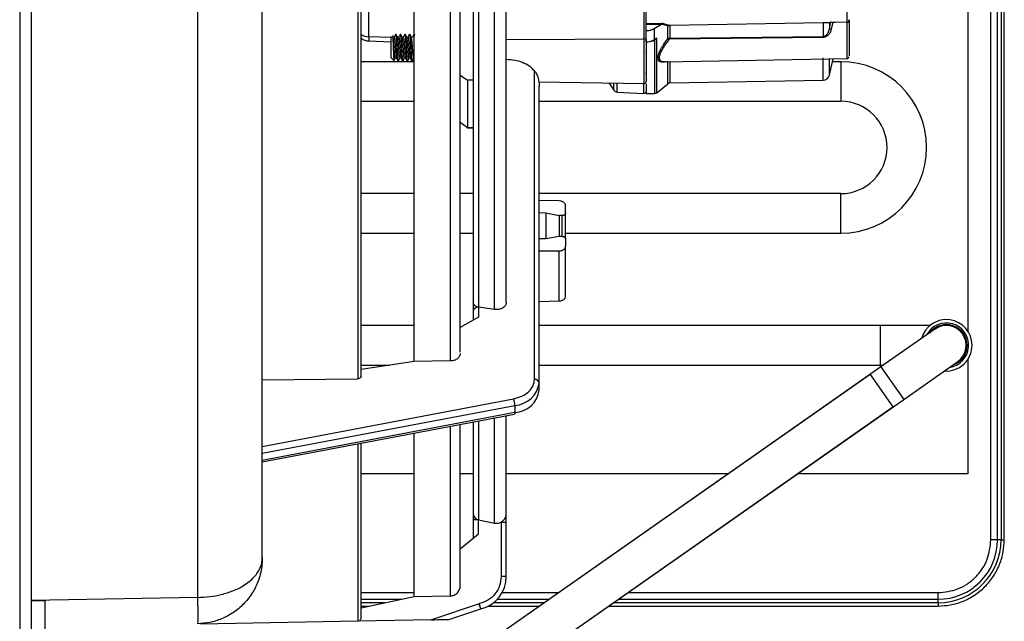
# Model space of a CAD drawing. Units: millimetres. Extents: x 19 to 184, y 66 to 282.
# Drawn here: x 57 to 63, y 99 to 103 of the extents above; entities that cross this region are included whole.
import ezdxf

# ---------------------------------------------------------------- set-up
doc = ezdxf.new("R2010")
doc.units = ezdxf.units.MM

msp = doc.modelspace()

# ---------------------------------------------------------------- linework, layer by layer
at = {"color": 7, "linetype": 'Continuous', "lineweight": 25, "true_color": 0xffffff}
for p, q in [((56.6914, 109.1454), (56.6914, 98.7854)), ((56.7634, 99.2186), (56.7634, 108.7122)), ((62.4434, 106.2454), (62.4434, 100.8511)), ((62.5834, 99.5854), (62.5834, 106.2454)), ((62.6234, 99.5854), (62.6234, 106.2454)), ((62.6447, 106.2454), (62.6447, 99.5854)), ((62.6647, 99.5854), (62.6647, 106.2454)), ((57.7704, 103.9054), (57.7704, 99.2362)), ((58.7438, 103.9054), (58.7438, 100.5629)), ((59.3634, 100.7231), (59.3634, 103.8914)), ((59.4434, 103.9054), (59.4434, 101.0241)), ((59.4754, 103.9054), (59.4754, 100.9964)), ((59.5714, 100.9825), (59.5714, 103.9054)), ((59.6434, 101.0241), (59.6434, 103.9053)), ((58.1634, 99.4761), (58.1634, 103.2033)), ((58.8086, 102.6368), (58.8086, 103.1798)), ((60.4792, 102.6235), (60.4792, 103.0266)), ((60.4914, 102.6206), (60.4914, 103.0237)), ((61.7116, 102.7266), (61.7116, 103.0319)), ((60.4914, 102.718), (60.5906, 102.7195)), ((60.5855, 102.7114), (60.4914, 102.7113)), ((60.5855, 102.7114), (60.5398, 102.6846)), ((60.5398, 102.6846), (60.5398, 102.6187)), ((60.5855, 102.7114), (60.5855, 102.7136)), ((60.623, 102.703), (60.5855, 102.7136)), ((60.5906, 102.7195), (60.6304, 102.7078)), ((60.623, 102.6237), (60.623, 102.703)), ((60.6354, 102.7078), (61.5656, 102.7241)), ((61.5656, 102.7213), (60.6354, 102.7052)), ((60.6354, 102.7052), (60.6354, 102.6287)), ((61.5656, 102.7213), (61.5656, 102.7105)), ((61.5656, 102.7105), (61.5656, 102.6998)), ((61.5656, 102.6998), (61.5656, 102.6893)), ((61.5656, 102.6893), (61.5656, 102.679)), ((61.5727, 102.7241), (61.7116, 102.7266)), ((61.6039, 102.6851), (61.6129, 102.7292)), ((61.6039, 102.7229), (61.6039, 102.6851)), ((61.6244, 102.7244), (61.6153, 102.683)), ((61.7116, 102.7241), (61.6244, 102.7244)), ((61.7116, 102.7266), (61.7116, 102.7241)), ((61.7116, 102.5048), (61.7116, 102.7241)), ((58.9453, 102.6326), (58.8086, 102.6368)), ((58.8086, 102.6368), (58.8086, 102.6114)), ((58.9569, 102.6442), (58.9434, 102.6308)), ((58.9623, 102.6347), (58.9635, 102.6349)), ((58.9751, 102.6508), (58.9716, 102.6508)), ((58.9992, 102.6491), (58.9997, 102.6508)), ((59.0031, 102.6508), (58.9996, 102.6508)), ((58.9997, 102.6508), (59.0014, 102.6443)), ((59.0049, 102.6443), (59.0031, 102.6508)), ((59.0124, 102.6346), (59.0112, 102.6349)), ((59.0272, 102.6491), (59.0277, 102.6508)), ((59.0311, 102.6508), (59.0276, 102.6508)), ((59.0277, 102.6508), (59.0294, 102.6443)), ((59.0329, 102.6443), (59.0311, 102.6508)), ((59.0551, 102.6496), (59.0557, 102.6508)), ((59.0591, 102.6508), (59.0556, 102.6508)), ((59.0557, 102.6508), (59.0574, 102.6443)), ((59.0609, 102.6443), (59.0591, 102.6508)), ((59.0743, 102.6351), (59.0753, 102.6342)), ((59.0837, 102.6508), (59.0854, 102.6443)), ((59.0889, 102.6443), (59.0871, 102.6508)), ((59.6434, 102.6199), (60.4792, 102.6235)), ((60.4792, 102.3531), (60.4792, 102.6235)), ((60.4922, 102.6051), (60.4922, 102.672)), ((60.557, 102.629), (60.5398, 102.6187)), ((60.557, 102.5411), (60.557, 102.629)), ((60.6354, 102.6287), (61.5656, 102.639)), ((61.5656, 102.6326), (60.6354, 102.6225)), ((61.5656, 102.679), (61.5656, 102.6687)), ((61.5656, 102.6687), (61.5656, 102.6587)), ((61.5656, 102.6587), (61.5656, 102.6488)), ((61.5656, 102.6488), (61.5656, 102.639)), ((58.8086, 102.6114), (58.9434, 102.6067)), ((60.5325, 102.6109), (60.5473, 102.6198)), ((58.9434, 102.5108), (58.9451, 102.5091)), ((58.9497, 102.5049), (58.9482, 102.5066)), ((58.9495, 102.5047), (58.9637, 102.4905)), ((58.9983, 102.5074), (58.9971, 102.5068)), ((60.4914, 102.5401), (60.4914, 102.5403)), ((60.4914, 102.5115), (60.4914, 102.511)), ((60.557, 102.4658), (60.557, 102.5411)), ((60.601, 102.4854), (61.7116, 102.5048)), ((61.6039, 102.4036), (61.6273, 102.5033)), ((59.0834, 102.4854), (58.7634, 102.4854)), ((58.9856, 102.4908), (58.9891, 102.4908)), ((59.0136, 102.4908), (59.0171, 102.4908)), ((59.0176, 102.4918), (59.0171, 102.4908)), ((59.0416, 102.4908), (59.0451, 102.4908)), ((59.0696, 102.4908), (59.0731, 102.4908)), ((60.557, 102.4037), (60.557, 102.4658)), ((60.6354, 102.486), (60.6354, 102.3565)), ((61.6731, 102.4854), (61.623, 102.4854)), ((61.6731, 102.4854), (61.6731, 102.2454)), ((59.3634, 102.4041), (59.4077, 102.3731)), ((59.8146, 100.558), (59.8146, 102.4297)), ((60.4914, 102.4118), (60.4914, 102.4179)), ((60.557, 102.3555), (60.557, 102.4037)), ((59.4077, 102.3731), (59.4077, 102.0842)), ((59.4434, 102.3731), (59.4077, 102.3731)), ((59.8395, 102.3642), (60.4792, 102.3531)), ((59.8434, 100.5377), (59.8434, 102.3358)), ((60.2657, 102.3568), (60.2961, 102.3128)), ((60.2961, 102.3128), (60.2961, 102.3563)), ((60.3161, 102.3016), (60.3161, 102.3559)), ((60.557, 102.3215), (60.557, 102.3555)), ((60.557, 102.2972), (60.6233, 102.3522)), ((60.6354, 102.3565), (61.566, 102.3727)), ((60.3161, 102.3016), (60.4788, 102.293)), ((60.4914, 102.2926), (60.5443, 102.2926)), ((60.557, 102.3021), (60.557, 102.3215)), ((60.557, 102.2972), (60.557, 102.3021)), ((58.7634, 102.2454), (59.0834, 102.2454)), ((59.8434, 102.2454), (61.6731, 102.2454)), ((59.4077, 102.0842), (59.3634, 102.1163)), ((59.4434, 102.0834), (59.4034, 102.0843)), ((59.4077, 102.0842), (59.4434, 102.0834)), ((59.0834, 101.6854), (58.7634, 101.6854)), ((59.4434, 101.6854), (59.3634, 101.6854)), ((61.6731, 101.6854), (59.8434, 101.6854)), ((61.6731, 101.4454), (61.6731, 101.6854)), ((59.9641, 101.6411), (59.8434, 101.6441)), ((60.0034, 101.5668), (60.0034, 101.6123)), ((59.8434, 101.5709), (59.8834, 101.5694)), ((59.8834, 101.5694), (59.8834, 101.4115)), ((59.8834, 101.5694), (59.9641, 101.5531)), ((59.9641, 101.5531), (59.9641, 101.4258)), ((59.9834, 101.5529), (59.9641, 101.5531)), ((59.9834, 101.4256), (59.9834, 101.5529)), ((60.0034, 101.4112), (60.0034, 101.5668)), ((58.7634, 101.4454), (59.0834, 101.4454)), ((59.3634, 101.4454), (59.4434, 101.4454)), ((60.0034, 101.4454), (61.6731, 101.4454)), ((59.8834, 101.4115), (59.8434, 101.4111)), ((59.9641, 101.4258), (59.8834, 101.4115)), ((59.9834, 101.4256), (59.9641, 101.4258)), ((60.0034, 101.4112), (60.0034, 101.3657)), ((59.8434, 101.3379), (59.9641, 101.3379)), ((59.9641, 101.0347), (59.9641, 101.3379)), ((60.0034, 101.0634), (60.0034, 101.3657)), ((59.4443, 101.0296), (59.4434, 101.0241)), ((59.4434, 101.0292), (59.4434, 101.0218)), ((59.8434, 101.0317), (59.9641, 101.0347)), ((59.4434, 100.9738), (59.4434, 100.9183)), ((59.5714, 100.9825), (59.4754, 100.9964)), ((59.4754, 100.9964), (59.4754, 100.9366)), ((59.4754, 100.9366), (59.3634, 100.8728)), ((59.0834, 100.8854), (58.7634, 100.8854)), ((61.9131, 100.8854), (59.8434, 100.8854)), ((62.2134, 100.8854), (61.9131, 100.8854)), ((61.9131, 100.6454), (61.9131, 100.8854)), ((62.2442, 100.8637), (61.9166, 100.6342)), ((59.0854, 100.6678), (58.7634, 100.6195)), ((59.3034, 100.6705), (59.0854, 100.6678)), ((62.0542, 100.4376), (62.3819, 100.6671)), ((62.4434, 100.6797), (62.4434, 99.9854)), ((58.7634, 100.6454), (58.9357, 100.6454)), ((61.9166, 100.6342), (58.8629, 98.496)), ((59.8434, 100.6454), (61.9131, 100.6454)), ((61.9131, 100.6454), (61.9325, 100.6454)), ((61.9166, 100.6342), (62.0542, 100.4376)), ((58.1634, 100.5557), (58.7438, 100.5629)), ((61.851, 100.5883), (58.8836, 98.5105)), ((61.851, 100.5883), (58.8836, 98.5105)), ((59.8434, 100.4936), (59.8434, 100.5377)), ((61.851, 100.5883), (61.9887, 100.3917)), ((58.1634, 100.1523), (59.6877, 100.4411)), ((59.0006, 98.2994), (62.0542, 100.4376)), ((58.1634, 100.1109), (59.6952, 100.4011)), ((59.6952, 100.357), (58.1634, 100.0667)), ((59.0212, 98.3139), (61.9887, 100.3917)), ((59.0212, 98.3139), (61.9887, 100.3917)), ((59.695, 100.3534), (59.6946, 100.3507)), ((59.6952, 100.357), (59.695, 100.3534)), ((59.6952, 100.4011), (59.6952, 100.357)), ((58.1634, 100.0585), (59.6931, 100.3483)), ((59.4434, 100.301), (59.4434, 99.7458)), ((59.4754, 100.3071), (59.4754, 99.7066)), ((59.5714, 99.687), (59.5714, 100.3253)), ((59.6434, 99.7458), (59.6434, 100.3389)), ((59.6939, 100.349), (59.6931, 100.3483)), ((59.6946, 100.3507), (59.6939, 100.349)), ((59.3034, 100.2745), (59.3034, 99.2458)), ((59.3634, 99.3058), (59.3634, 100.2859)), ((58.7438, 100.1685), (58.7438, 99.0936)), ((59.0834, 99.9854), (58.7634, 99.9854)), ((59.4434, 99.9854), (59.3634, 99.9854)), ((60.9899, 99.9854), (59.6434, 99.9854)), ((62.4434, 99.9854), (61.4084, 99.9854)), ((59.4754, 99.7066), (59.4434, 99.7066)), ((59.4434, 99.7066), (59.4434, 99.5962)), ((59.4754, 99.7066), (59.5714, 99.687)), ((59.4754, 99.622), (59.4754, 99.7066)), ((59.6114, 99.6927), (59.6114, 99.3623)), ((59.6114, 99.6927), (59.6434, 99.6927)), ((59.6434, 99.3623), (59.6434, 99.6927)), ((59.3634, 99.5318), (59.4754, 99.622)), ((62.6234, 99.5854), (62.5834, 99.5854)), ((62.6447, 99.5854), (62.6234, 99.5854)), ((62.6447, 99.5854), (62.6647, 99.5854)), ((59.6434, 99.3623), (59.6114, 99.3623)), ((57.7704, 99.2362), (56.7634, 99.2186)), ((56.7634, 99.2186), (56.8434, 99.2186)), ((56.7634, 98.6654), (56.7634, 99.2186)), ((56.8434, 99.2186), (56.8434, 98.6654)), ((58.7634, 99.2654), (59.0834, 99.2654)), ((58.7634, 99.1735), (59.0854, 99.242)), ((58.7634, 99.2254), (59.0074, 99.2254)), ((59.0854, 99.242), (59.3034, 99.2458)), ((59.5892, 99.2254), (59.9046, 99.2254)), ((59.6184, 99.2654), (59.9617, 99.2654)), ((60.323, 99.2254), (62.2634, 99.2254)), ((60.3801, 99.2654), (62.2634, 99.2654)), ((62.2634, 99.2254), (62.2634, 99.2654)), ((62.2634, 99.2041), (62.2634, 99.2254)), ((58.9071, 99.2041), (58.7634, 99.2041)), ((58.7634, 99.1841), (58.813, 99.1841)), ((59.478, 99.1977), (59.1895, 99.101)), ((59.2957, 99.1028), (59.4882, 99.1674)), ((59.481, 99.1986), (59.478, 99.1977)), ((59.4882, 99.1674), (59.478, 99.1977)), ((59.4882, 99.1674), (59.481, 99.1986)), ((59.5341, 99.1841), (59.8456, 99.1841)), ((59.8741, 99.2041), (59.5657, 99.2041)), ((60.264, 99.1841), (62.2634, 99.1841)), ((62.2634, 99.2041), (60.2925, 99.2041)), ((62.2634, 99.2041), (62.2634, 99.1841)), ((59.1895, 99.101), (58.7438, 99.0932)), ((57.7875, 99.0769), (58.7438, 99.0936))]:
    msp.add_line(p, q, dxfattribs=at)
for centre, radius, start, end in [((61.7114, 102.7385), 0.012, 271, 360), ((58.8107, 102.7236), 0.0868, 236.44733, 268.65848), ((58.8114, 102.6913), 0.08, 233.1301, 268), ((60.4821, 102.6086), 0.0151, 52.1342, 101.11977), ((61.7114, 102.5168), 0.012, 271, 360), ((61.6731, 101.9654), 0.52, 270, 90), ((61.5649, 102.4127), 0.04, 270.84781, 348.45616), ((60.4794, 102.3651), 0.012, 269, 360), ((60.6357, 102.3365), 0.02, 91, 128.53766), ((60.3174, 102.3275), 0.026, 214.61509, 267.00002), ((60.4794, 102.305), 0.012, 266.99991, 0), ((60.5442, 102.3126), 0.02, 268.99549, 309.65535), ((61.6731, 101.9654), 0.28, 270, 90), ((59.4714, 100.9681), 0.0286, 81.95053, 168.57825), ((62.3131, 100.7654), 0.156, 360, 164.71514), ((62.3131, 100.7654), 0.1351, 277.64137, 152.35863), ((62.3131, 100.7654), 0.1259, 287.45044, 142.54956), ((62.3131, 100.7654), 0.12, 305, 125), ((62.3131, 100.7654), 0.156, 265.7474, 360), ((59.6848, 100.5611), 0.1603, 273.71522, 351.60712), ((59.8182, 100.5326), 0.0257, 11.42175, 98.04947), ((59.6848, 100.517), 0.1603, 273.71522, 351.60712), ((59.564, 100.3974), 0.1312, 1.61981, 19.47387), ((62.2634, 99.5854), 0.3813, 270, 360), ((62.2634, 99.5854), 0.36, 270, 360), ((59.4434, 99.3623), 0.2, 282.93798, 360)]:
    msp.add_arc(centre, radius, start, end, dxfattribs=at)
for points, knots in [([(58.7634, 100.577), (58.7634, 100.6882), (58.7634, 100.9122), (58.7634, 101.2851), (58.7634, 101.6837), (58.7634, 102.1057), (58.7634, 102.5447), (58.7634, 102.9948), (58.7634, 103.4495), (58.7634, 103.7541), (58.7634, 103.9054)], [0, 0, 0, 0, 0.123019, 0.247721, 0.37357, 0.5, 0.62643, 0.752279, 0.876981, 1, 1, 1, 1]), ([(59.0834, 103.9054), (59.0834, 103.7708), (59.0834, 103.4817), (59.0834, 103.0423), (59.0834, 102.5919), (59.0834, 102.1548), (59.0834, 101.7349), (59.0834, 101.3372), (59.0834, 100.9774), (59.0834, 100.7662), (59.0834, 100.6676)], [0, 0, 0, 0, 0.1123566, 0.2414405, 0.3705244, 0.4996084, 0.6286923, 0.7577762, 0.8868601, 1, 1, 1, 1]), ([(60.5398, 102.6846), (60.5326, 102.6811), (60.5183, 102.6741), (60.5009, 102.6727), (60.4922, 102.672)], [0.0000008, 0.0000008, 0.0000008, 0.0000008, 0.5000096, 0.9999987, 0.9999987, 0.9999987, 0.9999987]), ([(60.5855, 102.7136), (60.5855, 102.7144), (60.5856, 102.7159), (60.5865, 102.7177), (60.5876, 102.7187), (60.5885, 102.7191), (60.5895, 102.7195), (60.5903, 102.7195), (60.5906, 102.7195)], [0, 0, 0, 0, 0.337324, 0.602517, 0.708246, 0.805058, 0.899866, 1, 1, 1, 1]), ([(60.623, 102.703), (60.6234, 102.7037), (60.6244, 102.705), (60.6262, 102.7065), (60.6283, 102.7075), (60.6297, 102.7077), (60.6304, 102.7078)], [0, 0, 0, 0, 0.2468531, 0.4999923, 0.7531356, 1, 1, 1, 1]), ([(60.623, 102.703), (60.6248, 102.7036), (60.6285, 102.7048), (60.6331, 102.705), (60.6354, 102.7052)], [0, 0, 0, 0, 0.5132742, 1, 1, 1, 1]), ([(60.6304, 102.7078), (60.6311, 102.7078), (60.6322, 102.7078), (60.634, 102.7078), (60.6349, 102.7078), (60.6354, 102.7078)], [0, 0, 0, 0, 0.529377, 0.765685, 1, 1, 1, 1]), ([(61.5656, 102.7213), (61.5656, 102.7221), (61.5656, 102.7236), (61.5656, 102.7239), (61.5656, 102.7241)], [0, 0, 0, 0, 0.5, 0.9999958, 0.9999958, 0.9999958, 0.9999958]), ([(61.6039, 102.7229), (61.6037, 102.7228), (61.6027, 102.722), (61.5995, 102.7208), (61.5921, 102.7205), (61.5827, 102.721), (61.5733, 102.7214), (61.5681, 102.7213), (61.5656, 102.7213)], [0, 0, 0, 0, 0.031994, 0.25825, 0.51445, 0.763032, 0.887708, 1, 1, 1, 1]), ([(61.5656, 102.639), (61.5681, 102.6393), (61.5733, 102.6399), (61.5827, 102.6448), (61.5921, 102.6546), (61.5989, 102.6673), (61.6022, 102.6772), (61.6034, 102.6826), (61.6037, 102.6845), (61.6039, 102.6851)], [0, 0, 0, 0, 0.112275, 0.236951, 0.485484, 0.741618, 0.914342, 0.968046, 1, 1, 1, 1]), ([(61.6153, 102.683), (61.6131, 102.6755), (61.6088, 102.6612), (61.596, 102.645), (61.5832, 102.6366), (61.5731, 102.633), (61.568, 102.6327), (61.5656, 102.6325)], [0, 0, 0, 0, 0.3060368, 0.5834803, 0.7993366, 0.9057178, 1, 1, 1, 1]), ([(61.6039, 102.6851), (61.6042, 102.6851), (61.6048, 102.685), (61.6076, 102.6845), (61.6112, 102.6838), (61.614, 102.6833), (61.6153, 102.683)], [0.0000015, 0.0000015, 0.0000015, 0.0000015, 0.2419623, 0.499998, 0.7580348, 1, 1, 1, 1]), ([(61.7234, 102.7385), (61.7234, 102.7362), (61.7234, 102.7306), (61.7234, 102.7248), (61.7234, 102.7215)], [0, 0, 0, 0, 0.4171839, 1, 1, 1, 1]), ([(58.9531, 102.6405), (58.9534, 102.6399), (58.954, 102.6389), (58.9549, 102.6281), (58.9558, 102.6117), (58.9564, 102.5973), (58.9567, 102.5901)], [0, 0, 0, 0, 0.245253, 0.49367, 0.745253, 1, 1, 1, 1]), ([(58.9564, 102.6345), (58.9562, 102.635), (58.9559, 102.6358), (58.9555, 102.6355), (58.9552, 102.6349), (58.955, 102.6345)], [0, 0, 0, 0, 0.339625, 0.584716, 1, 1, 1, 1]), ([(58.969, 102.507), (58.9689, 102.5072), (58.9688, 102.5076), (58.9687, 102.5081), (58.9686, 102.5083), (58.9685, 102.5087), (58.9683, 102.5098), (58.9677, 102.5131), (58.9667, 102.5204), (58.9656, 102.5328), (58.9644, 102.5475), (58.9634, 102.5632), (58.9622, 102.5794), (58.9614, 102.5913), (58.961, 102.5973), (58.9608, 102.5989), (58.9604, 102.6043), (58.9597, 102.6127), (58.959, 102.6198), (58.9586, 102.6234), (58.9585, 102.6244), (58.9581, 102.6281), (58.9573, 102.633), (58.9566, 102.6341), (58.9564, 102.6345)], [0, 0, 0, 0, 0.02215, 0.028946, 0.032889, 0.034832, 0.051198, 0.097599, 0.172052, 0.27436, 0.374678, 0.436316, 0.536497, 0.635189, 0.636139, 0.643224, 0.662553, 0.735021, 0.807696, 0.827471, 0.833209, 0.836179, 0.936527, 1, 1, 1, 1]), ([(58.9712, 102.6504), (58.9697, 102.6479), (58.9667, 102.6428), (58.9638, 102.6377), (58.9623, 102.6351)], [0, 0, 0, 0, 0.5002041, 1, 1, 1, 1]), ([(58.9635, 102.6349), (58.9639, 102.6334), (58.9649, 102.6303), (58.9662, 102.6182), (58.9676, 102.6021), (58.969, 102.5828), (58.9704, 102.5624), (58.9718, 102.5429), (58.9732, 102.5258), (58.9746, 102.5137), (58.9756, 102.5072), (58.9762, 102.5071), (58.9763, 102.507)], [0, 0, 0, 0, 0.107955, 0.21591, 0.323865, 0.43182, 0.539775, 0.647729, 0.755684, 0.863639, 0.971594, 1, 1, 1, 1]), ([(58.9712, 102.6499), (58.9715, 102.6504), (58.9722, 102.6514), (58.973, 102.6468), (58.9734, 102.6443)], [0, 0, 0, 0, 0.445008, 1, 1, 1, 1]), ([(58.9769, 102.6443), (58.9763, 102.6482), (58.9757, 102.6524), (58.9751, 102.6505), (58.9751, 102.6504)], [0, 0, 0, 0, 0.928762, 1, 1, 1, 1]), ([(58.9845, 102.635), (58.983, 102.6376), (58.98, 102.6427), (58.977, 102.6479), (58.9755, 102.6504)], [0, 0, 0, 0, 0.499757, 1, 1, 1, 1]), ([(58.9971, 102.5068), (58.9966, 102.5088), (58.9957, 102.5121), (58.9948, 102.5204), (58.9944, 102.5249), (58.9942, 102.5262), (58.9942, 102.5266), (58.9941, 102.5272), (58.994, 102.5284), (58.9936, 102.5332), (58.9927, 102.5433), (58.9916, 102.5598), (58.9903, 102.5786), (58.9894, 102.5918), (58.9885, 102.603), (58.9877, 102.6134), (58.9868, 102.6221), (58.9861, 102.6276), (58.9856, 102.6304), (58.9852, 102.6327), (58.9849, 102.6338), (58.9847, 102.6343), (58.9847, 102.6344), (58.9846, 102.6348), (58.9844, 102.6349), (58.9844, 102.635)], [0, 0, 0, 0, 0.12288, 0.200051, 0.221829, 0.228008, 0.22992, 0.231048, 0.240609, 0.256555, 0.332563, 0.433048, 0.533261, 0.633011, 0.652346, 0.732733, 0.832429, 0.858035, 0.900768, 0.932702, 0.969869, 0.970099, 0.972065, 0.977663, 1, 1, 1, 1]), ([(58.9992, 102.6504), (58.9977, 102.6479), (58.9947, 102.6428), (58.9918, 102.6377), (58.9903, 102.6351)], [0, 0, 0, 0, 0.500211, 1, 1, 1, 1]), ([(58.9903, 102.6344), (58.9906, 102.6353), (58.9909, 102.6363), (58.9913, 102.6351), (58.9913, 102.6349)], [0, 0, 0, 0, 0.851906, 1, 1, 1, 1]), ([(58.9913, 102.6349), (58.9918, 102.6339), (58.9926, 102.6317), (58.994, 102.621), (58.9953, 102.6058), (58.9967, 102.5869), (58.9981, 102.5666), (58.9995, 102.5468), (59.0009, 102.5291), (59.0023, 102.5158), (59.0034, 102.508), (59.0041, 102.5074), (59.0043, 102.5072)], [0, 0, 0, 0, 0.09505, 0.20177, 0.308489, 0.415209, 0.521929, 0.628649, 0.735368, 0.842088, 0.948808, 1, 1, 1, 1]), ([(59.0125, 102.635), (59.011, 102.6376), (59.008, 102.6427), (59.005, 102.6479), (59.0035, 102.6504)], [0, 0, 0, 0, 0.499757, 1, 1, 1, 1]), ([(59.0248, 102.5076), (59.0244, 102.5095), (59.0235, 102.5134), (59.0226, 102.5216), (59.022, 102.5286), (59.0216, 102.5327), (59.0208, 102.5428), (59.0198, 102.5571), (59.0186, 102.5743), (59.0178, 102.5859), (59.0174, 102.5916), (59.0172, 102.5938), (59.0172, 102.5945), (59.0171, 102.5954), (59.0167, 102.6012), (59.0158, 102.612), (59.0147, 102.6234), (59.0136, 102.6307), (59.0129, 102.6346), (59.0125, 102.6346), (59.0124, 102.6346)], [0, 0, 0, 0, 0.103203, 0.206, 0.212515, 0.264046, 0.292872, 0.410752, 0.512938, 0.576026, 0.604676, 0.612528, 0.614836, 0.616065, 0.629072, 0.719463, 0.822246, 0.89871, 0.974936, 1, 1, 1, 1]), ([(59.0272, 102.6504), (59.0257, 102.6479), (59.0227, 102.6428), (59.0198, 102.6377), (59.0183, 102.6351)], [0, 0, 0, 0, 0.500219, 1, 1, 1, 1]), ([(59.0183, 102.6344), (59.0185, 102.6351), (59.0189, 102.6362), (59.0192, 102.635), (59.0193, 102.6345)], [0, 0, 0, 0, 0.563995, 1, 1, 1, 1]), ([(59.0193, 102.6345), (59.0197, 102.634), (59.0204, 102.6327), (59.0217, 102.6236), (59.0231, 102.6093), (59.0244, 102.591), (59.0258, 102.5709), (59.0272, 102.5508), (59.0286, 102.5325), (59.03, 102.5181), (59.0312, 102.5089), (59.032, 102.5076), (59.0323, 102.507)], [0, 0, 0, 0, 0.072739, 0.179331, 0.285922, 0.392513, 0.499104, 0.605695, 0.712287, 0.818878, 0.92547, 1, 1, 1, 1]), ([(59.0404, 102.6351), (59.0389, 102.6376), (59.036, 102.6427), (59.033, 102.6478), (59.0315, 102.6504)], [0, 0, 0, 0, 0.499763, 1, 1, 1, 1]), ([(59.0533, 102.5074), (59.0531, 102.5075), (59.0523, 102.5079), (59.051, 102.5175), (59.0494, 102.5345), (59.0478, 102.5568), (59.0462, 102.5807), (59.0445, 102.6035), (59.0429, 102.6216), (59.0415, 102.6326), (59.0407, 102.6337), (59.0404, 102.6341)], [0, 0, 0, 0, 0.052485, 0.177785, 0.303086, 0.428386, 0.553687, 0.678987, 0.804287, 0.929588, 1, 1, 1, 1]), ([(59.0552, 102.6505), (59.0537, 102.6479), (59.0507, 102.6428), (59.0478, 102.6377), (59.0463, 102.6351)], [0, 0, 0, 0, 0.5002527, 1, 1, 1, 1]), ([(59.0463, 102.6345), (59.0464, 102.635), (59.0468, 102.6363), (59.0471, 102.635), (59.0473, 102.6342)], [0, 0, 0, 0, 0.331159, 1, 1, 1, 1]), ([(59.0473, 102.6342), (59.0477, 102.6338), (59.0485, 102.6327), (59.0499, 102.6216), (59.0515, 102.6035), (59.0532, 102.5807), (59.0548, 102.5568), (59.0564, 102.5345), (59.058, 102.5175), (59.0594, 102.5079), (59.0601, 102.5075), (59.0604, 102.5074)], [0, 0, 0, 0, 0.073249, 0.197908, 0.322567, 0.447226, 0.571886, 0.696545, 0.821204, 0.945863, 1, 1, 1, 1]), ([(59.0683, 102.6352), (59.0668, 102.6378), (59.0639, 102.6429), (59.0609, 102.6479), (59.0595, 102.6505)], [0, 0, 0, 0, 0.4997616, 1, 1, 1, 1]), ([(59.0813, 102.5074), (59.081, 102.5079), (59.0801, 102.5092), (59.0787, 102.5208), (59.077, 102.5393), (59.0754, 102.5622), (59.0738, 102.5862), (59.0722, 102.6083), (59.0705, 102.6249), (59.0693, 102.634), (59.0685, 102.6342), (59.0683, 102.6342)], [0, 0, 0, 0, 0.080494, 0.205236, 0.329979, 0.454721, 0.579464, 0.704206, 0.828948, 0.953691, 1, 1, 1, 1]), ([(59.0832, 102.6505), (59.0817, 102.6479), (59.0788, 102.6428), (59.0758, 102.6377), (59.0743, 102.6352)], [0, 0, 0, 0, 0.500171, 1, 1, 1, 1]), ([(60.5442, 102.6182), (60.5465, 102.6194), (60.5513, 102.622), (60.555, 102.6266), (60.557, 102.629)], [0, 0, 0, 0, 0.474409, 1, 1, 1, 1]), ([(60.5936, 102.4818), (60.5874, 102.4822), (60.5756, 102.4828), (60.5658, 102.493), (60.5627, 102.5094), (60.568, 102.5318), (60.5794, 102.5584), (60.5975, 102.5894), (60.6141, 102.6118), (60.623, 102.6237)], [0, 0, 0, 0, 0.148088, 0.285116, 0.423951, 0.56182, 0.688129, 0.83478, 1, 1, 1, 1]), ([(60.623, 102.6237), (60.6248, 102.6251), (60.6285, 102.628), (60.6331, 102.6285), (60.6354, 102.6287)], [0, 0, 0, 0, 0.5127572, 0.9999983, 0.9999983, 0.9999983, 0.9999983]), ([(60.623, 102.6237), (60.6234, 102.6235), (60.6244, 102.6233), (60.6262, 102.6225), (60.6283, 102.6214), (60.6297, 102.6204), (60.6304, 102.6199)], [0.0000069, 0.0000069, 0.0000069, 0.0000069, 0.2468599, 0.4999994, 0.7531391, 1, 1, 1, 1]), ([(60.6354, 102.6226), (60.6349, 102.6225), (60.634, 102.6225), (60.6322, 102.6217), (60.6311, 102.6207), (60.6304, 102.6199)], [0, 0, 0, 0, 0.2310804, 0.4662301, 0.9999999, 0.9999999, 0.9999999, 0.9999999]), ([(60.6354, 102.6288), (60.6354, 102.6279), (60.6353, 102.6262), (60.6354, 102.6238), (60.6354, 102.6225)], [0, 0, 0, 0, 0.5, 1, 1, 1, 1]), ([(58.9567, 102.5901), (58.957, 102.583), (58.9576, 102.5686), (58.9584, 102.5465), (58.9592, 102.5261), (58.9601, 102.509), (58.9609, 102.4974), (58.9616, 102.4917), (58.962, 102.4928), (58.9622, 102.4932)], [0, 0, 0, 0, 0.148315, 0.298303, 0.449964, 0.603298, 0.758305, 0.914985, 1, 1, 1, 1]), ([(60.4914, 102.6206), (60.4914, 102.6031), (60.4914, 102.5676), (60.4914, 102.5134), (60.4914, 102.4634), (60.4914, 102.4211), (60.4914, 102.3891), (60.4914, 102.3681), (60.4914, 102.3661), (60.4914, 102.3651)], [0, 0, 0, 0, 0.140034, 0.285009, 0.429983, 0.570017, 0.710052, 0.855026, 1, 1, 1, 1]), ([(60.4922, 102.6051), (60.4922, 102.6038), (60.4922, 102.6014), (60.492, 102.6013), (60.492, 102.6012)], [0, 0, 0, 0, 0.558599, 1, 1, 1, 1]), ([(60.4922, 102.6051), (60.5008, 102.6059), (60.5182, 102.6075), (60.5325, 102.6149), (60.5398, 102.6187)], [0, 0, 0, 0, 0.49495, 1, 1, 1, 1]), ([(60.5372, 102.614), (60.5378, 102.6143), (60.5392, 102.6152), (60.5396, 102.6174), (60.5398, 102.6187)], [0, 0, 0, 0, 0.42469, 1, 1, 1, 1]), ([(60.5442, 102.2947), (60.5442, 102.2972), (60.5442, 102.3026), (60.5442, 102.3657), (60.5442, 102.4669), (60.5442, 102.5677), (60.5442, 102.6182)], [0, 0, 0, 0, 0.229595, 0.486397, 0.743198, 1, 1, 1, 1]), ([(60.6304, 102.6199), (60.6149, 102.5995), (60.5914, 102.5686), (60.5746, 102.5316), (60.5701, 102.5091), (60.5744, 102.4939), (60.5851, 102.4859), (60.5967, 102.486), (60.6019, 102.4861)], [0, 0, 0, 0, 0.298426, 0.450949, 0.595513, 0.733786, 0.879648, 1, 1, 1, 1]), ([(58.9463, 102.5079), (58.9464, 102.5079), (58.9465, 102.5079), (58.947, 102.5081), (58.9472, 102.5079), (58.9474, 102.5078), (58.9475, 102.5077), (58.9476, 102.5077), (58.9476, 102.5076), (58.9477, 102.5075), (58.9478, 102.5074), (58.9478, 102.5073), (58.9479, 102.5072), (58.948, 102.5069), (58.9482, 102.5067), (58.9482, 102.5066)], [0, 0, 0, 0, 0.6691571, 0.7410567, 0.7704004, 0.7973031, 0.8028002, 0.807652, 0.8125909, 0.8184325, 0.8343691, 0.8573813, 0.8743521, 0.9037429, 0.9998834, 0.9998834, 0.9998834, 0.9998834]), ([(58.9615, 102.4911), (58.963, 102.4937), (58.9659, 102.4988), (58.9689, 102.504), (58.9704, 102.5065)], [0, 0, 0, 0, 0.500211, 1, 1, 1, 1]), ([(58.9703, 102.5069), (58.9702, 102.5065), (58.9698, 102.505), (58.9694, 102.5061), (58.969, 102.507)], [0, 0, 0, 0, 0.204133, 1, 1, 1, 1]), ([(58.9763, 102.507), (58.9767, 102.5061), (58.977, 102.5051), (58.9773, 102.5064), (58.9773, 102.5064)], [0, 0, 0, 0, 0.992751, 1, 1, 1, 1]), ([(58.9763, 102.5065), (58.9778, 102.5039), (58.9807, 102.4988), (58.9837, 102.4937), (58.9852, 102.4911)], [0, 0, 0, 0, 0.499793, 1, 1, 1, 1]), ([(58.9895, 102.4911), (58.991, 102.4937), (58.9939, 102.4988), (58.9969, 102.504), (58.9984, 102.5065)], [0, 0, 0, 0, 0.500208, 1, 1, 1, 1]), ([(59.0043, 102.5065), (59.0058, 102.5039), (59.0087, 102.4988), (59.0117, 102.4937), (59.0132, 102.4912)], [0, 0, 0, 0, 0.499785, 1, 1, 1, 1]), ([(59.0176, 102.4913), (59.019, 102.4939), (59.022, 102.499), (59.025, 102.5042), (59.0265, 102.5068)], [0, 0, 0, 0, 0.5003418, 1, 1, 1, 1]), ([(59.0264, 102.507), (59.0263, 102.5067), (59.0258, 102.5049), (59.0252, 102.5064), (59.0248, 102.5076)], [0, 0, 0, 0, 0.193567, 1, 1, 1, 1]), ([(59.0323, 102.5065), (59.0338, 102.5039), (59.0367, 102.4988), (59.0397, 102.4937), (59.0412, 102.4912)], [0, 0, 0, 0, 0.499777, 1, 1, 1, 1]), ([(59.0455, 102.4912), (59.047, 102.4937), (59.0499, 102.4988), (59.0529, 102.5039), (59.0544, 102.5064)], [0, 0, 0, 0, 0.5001686, 1, 1, 1, 1]), ([(59.0543, 102.5064), (59.0543, 102.5064), (59.054, 102.505), (59.0537, 102.5062), (59.0533, 102.5074)], [0, 0, 0, 0, 0.033613, 1, 1, 1, 1]), ([(59.0603, 102.5064), (59.0618, 102.5038), (59.0648, 102.4987), (59.0678, 102.4936), (59.0693, 102.491)], [0, 0, 0, 0, 0.4997651, 1, 1, 1, 1]), ([(59.0604, 102.5074), (59.0607, 102.5063), (59.061, 102.5051), (59.0613, 102.5064), (59.0613, 102.5065)], [0, 0, 0, 0, 0.955106, 1, 1, 1, 1]), ([(59.0735, 102.4912), (59.075, 102.4938), (59.078, 102.4988), (59.0809, 102.5039), (59.0824, 102.5065)], [0, 0, 0, 0, 0.500249, 1, 1, 1, 1]), ([(59.0824, 102.5072), (59.0822, 102.5067), (59.0819, 102.5053), (59.0815, 102.5066), (59.0813, 102.5074)], [0, 0, 0, 0, 0.431465, 1, 1, 1, 1]), ([(61.5656, 102.3734), (61.5656, 102.376), (61.5656, 102.3813), (61.5656, 102.4265), (61.5656, 102.4809), (61.5656, 102.5081)], [0, 0, 0, 0, 0.32321, 0.661605, 1, 1, 1, 1]), ([(61.6039, 102.4048), (61.6039, 102.4067), (61.6039, 102.4108), (61.6039, 102.445), (61.6039, 102.4859), (61.6039, 102.5029)], [0, 0, 0, 0, 0.3465556, 0.7275359, 1, 1, 1, 1]), ([(59.8146, 102.4297), (59.8047, 102.4396), (59.7847, 102.4594), (59.7428, 102.481), (59.6949, 102.4954), (59.6606, 102.4972), (59.6434, 102.4981)], [0, 0, 0, 0, 0.249584, 0.499714, 0.749266, 1, 1, 1, 1]), ([(60.6127, 102.4856), (60.6057, 102.4833), (60.5985, 102.481), (60.5936, 102.4818), (60.5936, 102.4818)], [0, 0, 0, 0, 0.984006, 1, 1, 1, 1]), ([(60.623, 102.3526), (60.623, 102.3552), (60.623, 102.3604), (60.623, 102.4058), (60.623, 102.4604), (60.623, 102.4877)], [0, 0, 0, 0, 0.322434, 0.661217, 1, 1, 1, 1]), ([(59.8146, 102.4297), (59.8186, 102.4242), (59.8277, 102.4116), (59.8401, 102.3799), (59.8421, 102.353), (59.8434, 102.3358)], [0, 0, 0, 0, 0.218932, 0.501972, 1, 1, 1, 1]), ([(60.4788, 102.2947), (60.4788, 102.2964), (60.4788, 102.3001), (60.4788, 102.3229), (60.4788, 102.3491), (60.4788, 102.3531)], [0, 0, 0, 0, 0.423197, 0.911747, 1, 1, 1, 1]), ([(60.4914, 102.3511), (60.4914, 102.3487), (60.4914, 102.323), (60.4914, 102.3003), (60.4914, 102.2962), (60.4914, 102.2943)], [0, 0, 0, 0, 0.0524088, 0.5591261, 1, 1, 1, 1]), ([(60.0034, 101.6123), (60.0029, 101.6158), (60.0021, 101.6213), (59.9972, 101.6279), (59.9921, 101.6324), (59.9859, 101.6361), (59.9768, 101.6398), (59.9691, 101.6406), (59.9641, 101.6411)], [0, 0, 0, 0, 0.239667, 0.369645, 0.499975, 0.629962, 0.7603, 1, 1, 1, 1]), ([(60.0034, 101.5668), (60.0032, 101.5653), (60.0028, 101.5621), (59.9998, 101.5584), (59.9962, 101.5558), (59.9925, 101.5542), (59.9882, 101.5531), (59.985, 101.5529), (59.9834, 101.5529)], [0, 0, 0, 0, 0.198603, 0.430987, 0.560462, 0.698459, 0.844974, 1, 1, 1, 1]), ([(59.9834, 101.4256), (59.985, 101.4255), (59.9882, 101.4253), (59.9925, 101.4241), (59.9962, 101.4223), (59.9998, 101.4197), (60.0028, 101.4159), (60.0032, 101.4127), (60.0034, 101.4112)], [0, 0, 0, 0, 0.155026, 0.301541, 0.439538, 0.569013, 0.801397, 1, 1, 1, 1]), ([(59.9641, 101.3379), (59.9691, 101.3382), (59.9767, 101.3388), (59.9859, 101.3423), (59.9921, 101.3458), (59.9972, 101.3503), (60.0021, 101.3567), (60.0029, 101.3622), (60.0034, 101.3657)], [0, 0, 0, 0, 0.2397, 0.36969, 0.500024, 0.630007, 0.760333, 1, 1, 1, 1]), ([(59.4754, 100.9964), (59.4719, 100.9971), (59.4643, 100.9987), (59.454, 101.0042), (59.4472, 101.0112), (59.4439, 101.0182), (59.4436, 101.0221), (59.4434, 101.0241)], [0, 0, 0, 0, 0.198437, 0.4310692, 0.6977696, 0.8445858, 1, 1, 1, 1]), ([(59.4434, 101.0241), (59.4434, 101.0155), (59.4434, 101.0025), (59.4434, 100.9844), (59.4434, 100.9773), (59.4434, 100.9738)], [0, 0, 0, 0, 0.500063, 0.749494, 1, 1, 1, 1]), ([(59.6432, 101.0252), (59.6433, 101.0248), (59.6439, 101.0214), (59.6422, 101.0147), (59.6379, 101.0058), (59.6309, 100.9977), (59.6217, 100.991), (59.6105, 100.9858), (59.5979, 100.9827), (59.5846, 100.9812), (59.5758, 100.9821), (59.5714, 100.9825)], [0, 0, 0, 0, 0.014669, 0.136381, 0.261036, 0.38531, 0.507318, 0.628919, 0.752739, 0.877096, 1, 1, 1, 1]), ([(59.9641, 101.0347), (59.9673, 101.0349), (59.9735, 101.0354), (59.982, 101.0379), (59.9891, 101.0413), (59.9964, 101.0466), (60.0022, 101.0541), (60.003, 101.0605), (60.0034, 101.0634)], [0, 0, 0, 0, 0.1541565, 0.3000489, 0.4376713, 0.5670186, 0.7999095, 1, 1, 1, 1]), ([(59.3633, 100.7157), (59.3633, 100.7128), (59.3633, 100.707), (59.3601, 100.6985), (59.3549, 100.6906), (59.3475, 100.6837), (59.3382, 100.6781), (59.3275, 100.6739), (59.3157, 100.6711), (59.3075, 100.6707), (59.3034, 100.6705)], [0, 0, 0, 0, 0.124622, 0.250836, 0.376033, 0.499849, 0.623514, 0.749023, 0.875261, 1, 1, 1, 1]), ([(58.7634, 100.577), (58.7633, 100.5762), (58.7632, 100.5743), (58.7615, 100.5709), (58.7578, 100.567), (58.7525, 100.5644), (58.7476, 100.5631), (58.745, 100.563), (58.7438, 100.5629)], [0, 0, 0, 0, 0.123348, 0.250799, 0.499974, 0.749145, 0.875243, 1, 1, 1, 1]), ([(59.6877, 100.4411), (59.7048, 100.4456), (59.74, 100.4548), (59.7815, 100.4831), (59.8095, 100.5188), (59.8129, 100.5452), (59.8146, 100.558)], [0, 0, 0, 0, 0.243185, 0.5, 0.756815, 1, 1, 1, 1]), ([(59.0834, 100.2328), (59.0834, 100.1662), (59.0834, 100.0053), (59.0834, 99.7934), (59.0834, 99.5939), (59.0834, 99.4376), (59.0834, 99.3254), (59.0834, 99.2547), (59.0834, 99.2459), (59.0834, 99.2416)], [0, 0, 0, 0, 0.105372, 0.254476, 0.403581, 0.552686, 0.701791, 0.850895, 1, 1, 1, 1]), ([(58.7634, 99.1136), (58.7634, 99.1195), (58.7634, 99.1315), (58.7634, 99.2043), (58.7634, 99.3179), (58.7634, 99.4755), (58.7634, 99.6751), (58.7634, 99.9049), (58.7634, 100.0855), (58.7634, 100.1722)], [0, 0, 0, 0, 0.141655, 0.285247, 0.430159, 0.575742, 0.721324, 0.866237, 1, 1, 1, 1]), ([(59.4434, 99.7458), (59.4436, 99.743), (59.4439, 99.7375), (59.4472, 99.7275), (59.454, 99.7176), (59.4643, 99.7098), (59.4719, 99.7076), (59.4754, 99.7066)], [0, 0, 0, 0, 0.155414, 0.30223, 0.568931, 0.801563, 1, 1, 1, 1]), ([(59.4434, 99.7458), (59.4434, 99.7416), (59.4434, 99.7353), (59.4434, 99.72), (59.4434, 99.7111), (59.4434, 99.7066)], [0, 0, 0, 0, 0.5000634, 0.749494, 1, 1, 1, 1]), ([(59.6114, 99.6927), (59.6151, 99.695), (59.623, 99.6998), (59.6332, 99.7112), (59.6416, 99.7268), (59.6428, 99.7392), (59.6434, 99.7458)], [0, 0, 0, 0, 0.197106, 0.429533, 0.697198, 1, 1, 1, 1]), ([(59.6434, 99.6927), (59.6434, 99.6978), (59.6434, 99.7084), (59.6434, 99.7273), (59.6434, 99.7385), (59.6434, 99.7458)], [0, 0, 0, 0, 0.235969, 0.499689, 1, 1, 1, 1]), ([(59.5714, 99.687), (59.5783, 99.6862), (59.5922, 99.6847), (59.605, 99.6901), (59.6114, 99.6927)], [0, 0, 0, 0, 0.501138, 1, 1, 1, 1]), ([(62.2634, 99.1841), (62.2879, 99.1854), (62.3383, 99.1881), (62.4131, 99.2104), (62.485, 99.2474), (62.5492, 99.2996), (62.6014, 99.3638), (62.6384, 99.4357), (62.6607, 99.5105), (62.6634, 99.5609), (62.6647, 99.5854)], [0, 0, 0, 0, 0.116516, 0.240011, 0.368641, 0.5, 0.631359, 0.759989, 0.883484, 1, 1, 1, 1]), ([(62.2634, 99.2654), (62.3037, 99.2697), (62.3656, 99.2762), (62.4401, 99.3161), (62.4914, 99.3574), (62.5327, 99.4087), (62.5726, 99.4832), (62.5791, 99.5451), (62.5834, 99.5854)], [0, 0, 0, 0, 0.239457, 0.368361, 0.5, 0.631639, 0.760543, 1, 1, 1, 1]), ([(57.7704, 99.2362), (57.7951, 99.2372), (57.8453, 99.2394), (57.9186, 99.2534), (57.976, 99.2718), (58.0189, 99.2909), (58.0525, 99.3094), (58.0848, 99.3321), (58.1141, 99.3592), (58.1364, 99.3876), (58.1516, 99.4162), (58.1615, 99.4455), (58.1627, 99.4654), (58.1634, 99.4761)], [0, 0, 0, 0, 0.110111, 0.223102, 0.344529, 0.40882, 0.475603, 0.562913, 0.651594, 0.743382, 0.827497, 0.907215, 1, 1, 1, 1]), ([(58.1634, 99.4761), (58.1627, 99.4583), (58.1615, 99.425), (58.1516, 99.3762), (58.1339, 99.3207), (58.1021, 99.2583), (58.0514, 99.1945), (57.9888, 99.1423), (57.9186, 99.105), (57.8453, 99.0816), (57.7951, 99.078), (57.7704, 99.0762)], [0, 0, 0, 0, 0.092821, 0.17257, 0.256721, 0.390941, 0.524387, 0.655331, 0.776809, 0.889844, 1, 1, 1, 1]), ([(59.6114, 99.3623), (59.6097, 99.344), (59.6061, 99.3063), (59.5772, 99.2558), (59.5344, 99.2163), (59.4985, 99.2044), (59.481, 99.1986)], [0, 0, 0, 0, 0.242798, 0.5, 0.757202, 1, 1, 1, 1]), ([(59.3034, 99.2458), (59.3075, 99.246), (59.3157, 99.2465), (59.3274, 99.2505), (59.3382, 99.2564), (59.3475, 99.2644), (59.3549, 99.2742), (59.3601, 99.2853), (59.3633, 99.2973), (59.3633, 99.3055), (59.3633, 99.3096)], [0, 0, 0, 0, 0.12462, 0.250834, 0.37603, 0.499848, 0.623512, 0.749021, 0.875259, 1, 1, 1, 1]), ([(58.7438, 99.0936), (58.745, 99.0937), (58.7476, 99.0939), (58.7525, 99.0956), (58.7578, 99.0994), (58.7615, 99.1048), (58.7632, 99.1097), (58.7633, 99.1123), (58.7634, 99.1136)], [0, 0, 0, 0, 0.123346, 0.2507943, 0.4999649, 0.7491397, 0.8752407, 1, 1, 1, 1]), ([(59.1895, 99.101), (59.2148, 99.1014), (59.2488, 99.102), (59.2839, 99.1026), (59.2931, 99.1028), (59.2954, 99.1028), (59.2956, 99.1028), (59.2957, 99.1028)], [0, 0, 0, 0, 0.651949, 0.876103, 0.945642, 0.973973, 1, 1, 1, 1])]:
    msp.add_open_spline(points, degree=3, knots=knots, dxfattribs=at)
for points in [[(59.3034, 103.9054), (59.3034, 103.756), (59.3034, 103.4572), (59.3034, 103.0137), (59.3034, 102.5788), (59.3034, 102.1564), (59.3034, 101.7502), (59.3034, 101.3645), (59.3034, 101.0002), (59.3034, 100.7804), (59.3034, 100.6705)], [(60.6354, 102.7052), (60.6354, 102.7059), (60.6354, 102.7074), (60.6354, 102.7076), (60.6354, 102.7078)], [(61.7234, 102.7215), (61.7232, 102.7218), (61.7229, 102.7225), (61.7202, 102.7233), (61.7163, 102.7239), (61.7132, 102.724), (61.7116, 102.7241)], [(61.7234, 102.7215), (61.7234, 102.7041), (61.7234, 102.6867), (61.7234, 102.6695)], [(58.9434, 102.6308), (58.9434, 102.6297), (58.9434, 102.6277), (58.9434, 102.6134), (58.9434, 102.5934), (58.9434, 102.5697), (58.9434, 102.5462), (58.9434, 102.5266), (58.9434, 102.5131), (58.9434, 102.5116), (58.9434, 102.5108)], [(58.9734, 102.6443), (58.9739, 102.6398), (58.9749, 102.6308), (58.9765, 102.6081), (58.978, 102.5815), (58.9796, 102.5536), (58.9811, 102.5277), (58.9826, 102.507), (58.9842, 102.4931), (58.9852, 102.4916), (58.9857, 102.4908)], [(58.9891, 102.4908), (58.9886, 102.4916), (58.9876, 102.4931), (58.9861, 102.507), (58.9845, 102.5277), (58.983, 102.5536), (58.9815, 102.5815), (58.9799, 102.6081), (58.9784, 102.6308), (58.9774, 102.6398), (58.9769, 102.6443)], [(59.0014, 102.6443), (59.0019, 102.6398), (59.0029, 102.6308), (59.0045, 102.6081), (59.006, 102.5815), (59.0076, 102.5536), (59.0091, 102.5277), (59.0106, 102.507), (59.0122, 102.4931), (59.0132, 102.4916), (59.0137, 102.4908)], [(59.0171, 102.4908), (59.0166, 102.4916), (59.0156, 102.4931), (59.0141, 102.507), (59.0125, 102.5277), (59.011, 102.5536), (59.0095, 102.5815), (59.0079, 102.6081), (59.0064, 102.6308), (59.0054, 102.6398), (59.0049, 102.6443)], [(59.0294, 102.6443), (59.0299, 102.6398), (59.031, 102.6308), (59.0325, 102.6081), (59.034, 102.5815), (59.0356, 102.5536), (59.0371, 102.5277), (59.0386, 102.507), (59.0402, 102.4931), (59.0412, 102.4916), (59.0417, 102.4908)], [(59.0451, 102.4908), (59.0446, 102.4916), (59.0436, 102.4931), (59.0421, 102.507), (59.0406, 102.5277), (59.039, 102.5536), (59.0375, 102.5815), (59.036, 102.6081), (59.0344, 102.6308), (59.0334, 102.6398), (59.0329, 102.6443)], [(59.0574, 102.6443), (59.0579, 102.6398), (59.0589, 102.6308), (59.0605, 102.6081), (59.062, 102.5815), (59.0635, 102.5536), (59.0651, 102.5277), (59.0666, 102.507), (59.0681, 102.4931), (59.0692, 102.4916), (59.0697, 102.4908)], [(59.0731, 102.4908), (59.0726, 102.4916), (59.0716, 102.4931), (59.0701, 102.507), (59.0685, 102.5277), (59.067, 102.5536), (59.0655, 102.5815), (59.064, 102.6081), (59.0624, 102.6308), (59.0614, 102.6398), (59.0609, 102.6443)], [(61.5656, 102.639), (61.5656, 102.6381), (61.5656, 102.6364), (61.5656, 102.6338), (61.5656, 102.6326)], [(61.7234, 102.6695), (61.7234, 102.6513), (61.7234, 102.6332), (61.7234, 102.6164)], [(61.7234, 102.6164), (61.7234, 102.5996), (61.7234, 102.584), (61.7234, 102.5706)], [(61.7234, 102.5706), (61.7234, 102.5579), (61.7234, 102.5472), (61.7234, 102.5384)], [(61.7234, 102.5384), (61.7234, 102.5296), (61.7234, 102.5227), (61.7234, 102.5202)], [(57.7704, 99.2362), (57.7707, 99.2152), (57.7714, 99.1733), (57.7716, 99.1204), (57.7714, 99.0834), (57.7707, 99.0786), (57.7704, 99.0762)]]:
    msp.add_open_spline(points, degree=3, dxfattribs=at)

doc.saveas('drawing.dxf')
